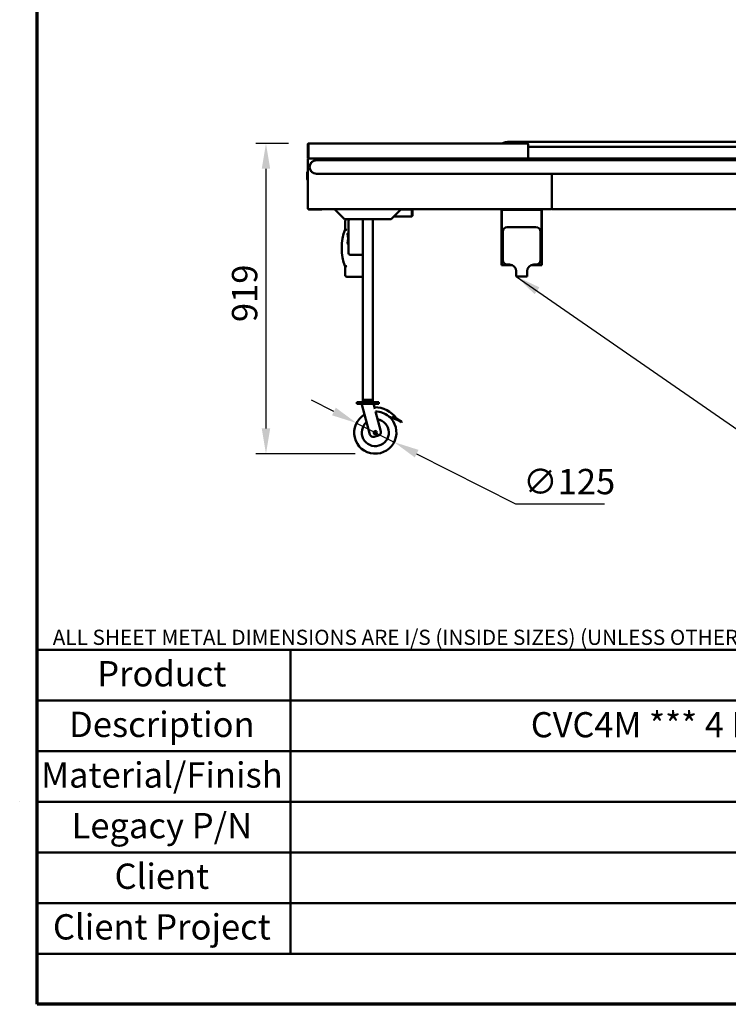
# Model space of a CAD drawing. Units: millimetres. Extents: x 98 to 8760, y 150 to 6150.
# Drawn here: x 98 to 2197, y 150 to 3068 of the extents above; entities that cross this region are included whole.
import ezdxf
from ezdxf.enums import TextEntityAlignment as Align

# ---------------------------------------------------------------- set-up
doc = ezdxf.new("R2010")
doc.units = ezdxf.units.MM
doc.header["$LTSCALE"] = 30
for name, color, linetype, lineweight in [('Border (ISO)', 7, 'Continuous', 70), ('Dimension (ISO)', 7, 'Continuous', 25), ('Symbol (ISO)', 7, 'Continuous', 25), ('Title (ISO)', 7, 'Continuous', 50), ('Visible (ISO)', 7, 'Continuous', 50)]:
    doc.layers.add(name, color=color, linetype=linetype, lineweight=lineweight)
doc.styles.add('Note Text (ISO)', font='tahoma.ttf')
doc.styles.add('Text Style101', font='tahomabd.ttf')
doc.styles.add('Text Style102', font='tahomabd.ttf')
doc.styles.add('Text Style49', font='tahoma.ttf')
doc.dimstyles.new('Default (ISO)', dxfattribs={"dimscale": 30, "dimtxt": 2.5, "dimasz": 2.5, "dimexe": 1, "dimexo": 2, "dimgap": 0.762, "dimtad": 1, "dimtoh": 1, "dimdec": 1, "dimrnd": 1e-08, "dimzin": 0, "dimdsep": 46, "dimtxsty": 'Note Text (ISO)', "dimcen": 0.09, "dimdle": 10, "dimclrd": 256, "dimclre": 256, "dimclrt": 256, "dimadec": 1, "dimazin": 0, "dimtfac": 1.40208, "dimtmove": 0, "dimatfit": 3, "dimfxl": 1, "dimtolj": 1, "dimtzin": 0, "dimlwd": -1, "dimlwe": -1, "dimarcsym": 0})
doc.dimstyles.new('Default - Method 1b (ISO)$7', dxfattribs={"dimscale": 30, "dimtxt": 2.5, "dimasz": 2.5, "dimexe": 3.175, "dimexo": 0, "dimgap": 0.762, "dimtad": 1, "dimtoh": 1, "dimrnd": 1e-08, "dimtxsty": 'Note Text (ISO)', "dimcen": 0.09, "dimdle": 10, "dimclrd": 256, "dimclre": 256, "dimclrt": 256, "dimazin": 2, "dimtfac": 1.4, "dimtmove": 0, "dimatfit": 3, "dimfxl": 1, "dimtolj": 1, "dimlwd": -1, "dimlwe": -1, "dimarcsym": 0})

# ---------------------------------------------------------------- blocks, each defined once
blk = doc.blocks.new('Borders Default Border')
at = {"layer": 'Border (ISO)', "flags": 128}
blk.add_lwpolyline([(5, 5), (5, 205), (292, 205), (292, 5), (5, 5)], dxfattribs=at)
blk = doc.blocks.new('Title Blocks Moffat2018')
at = {"layer": 'Title (ISO)'}
for p, q in [((113.301, 117.134), (318.301, 117.134)), ((113.301, 117.134), (113.301, 82.134)), ((138.301, 117.134), (138.301, 87.134)), ((113.301, 112.134), (258.301, 112.134)), ((138.301, 107.134), (113.301, 107.134)), ((117.049, 107.134), (248.301, 107.134)), ((111.567, 102.134), (111.567, 102.134)), ((113.301, 102.134), (318.301, 102.134)), ((113.301, 97.134), (258.301, 97.134)), ((113.301, 92.134), (258.301, 92.134)), ((113.301, 87.134), (318.301, 87.134)), ((113.301, 82.134), (318.301, 82.134))]:
    blk.add_line(p, q, dxfattribs=at)
at = {"layer": 'Title (ISO)', "attachment_point": 2, "style": 'Note Text (ISO)'}
for s, insert, char_height, width in [('\\fTahoma|b0|i0;\\H1.5000;ALL SHEET METAL DIMENSIONS ARE I/S (INSIDE SIZES) (UNLESS OTHERWISE STATED)', (155.409, 119.134), 1.5, 200), ('Product', (125.598, 116.034), 2.5, 19.56392), ('Description', (125.598, 111.034), 2.5, 25.56401), ('\\fTahoma|b0|i0;Material/Finish', (125.598, 106.034), 2.5, 31.6617), ('\\fTahoma|b0|i0;Legacy P/N', (125.598, 101.034), 2.5, 31.6617), ('\\fTahoma|b0|i0;Client', (125.598, 96.034), 2.5, 31.6617), ('\\fTahoma|b0|i0;Client Project', (125.598, 91.034), 2.5, 31.6617)]:
    blk.add_mtext(s, dxfattribs=dict(at, insert=insert, char_height=char_height, width=width))
at = {"layer": 'Title (ISO)'}
for tag, p, height, style in [('PROJECT_001', (184.083, 113.497), 2.486, 'Text Style49'), ('TITLE_001', (162.023, 108.509), 2.486, 'Text Style49'), ('REVISION_NUMBER_001', (388.819, 89.634), 5, 'Text Style102'), ('CREATION_DATE_001', (350.479, 88.606), 2.486, 'Text Style49'), ('Sheet_Size_001', (393.065, 83.387), 2.5, 'Text Style101')]:
    blk.add_attdef(tag, p, '', height=height, dxfattribs=dict(at, style=style))
at = {"layer": 'Title (ISO)', "style": 'Text Style49'}
for tag, p in [('Product_No', (287.615, 116.301)), ('SMStyle', (165.89, 106.037)), ('Thickness', (230.108, 106.037)), ('Legacy', (165.89, 101.037)), ('Quote', (288.255, 100.865))]:
    blk.add_attdef(tag, text='', height=2.486, dxfattribs=at).set_placement(p, align=Align.TOP_CENTER)
for tag, p, rotation in [('SO_001', (279.723, 93.335), 359.99337), ('Initial_View_Scale_001', (344.21, 83.392), 0.00585)]:
    blk.add_attdef(tag, p, '', height=2.486, rotation=rotation, dxfattribs=at)
blk = doc.blocks.new('*D9')
at = {"layer": 'Defpoints', "color": 0, "transparency": 16777216}
for p in [(953.7, 2701.1), (827.3, 1781.6), (1151.1, 1781.6)]:
    blk.add_point(p, dxfattribs=at)
at = {"layer": 'Dimension (ISO)', "transparency": 16777216}
for p, q in [((893.7, 2701.1), (797.3, 2701.1)), ((827.3, 2626.1), (827.3, 1856.6)), ((1091.1, 1781.6), (797.3, 1781.6))]:
    blk.add_line(p, q, dxfattribs=at)
for points in [[(814.8, 2626.1), (839.8, 2626.1), (827.3, 2701.1)], [(814.8, 1856.6), (839.8, 1856.6), (827.3, 1781.6)]]:
    blk.add_solid(points, dxfattribs=at)
at = {"layer": 'Dimension (ISO)', "transparency": 16777216, "insert": (726.5, 2171.7), "char_height": 75, "attachment_point": 1, "rotation": 90, "style": 'Note Text (ISO)'}
blk.add_mtext('\\A1;919', dxfattribs=at)
blk = doc.blocks.new('*D12')
at = {"layer": 'Defpoints', "color": 0, "transparency": 16777216}
for p in [(1095.4, 1872.5), (1206.8, 1815.8)]:
    blk.add_point(p, dxfattribs=at)
at = {"layer": 'Dimension (ISO)', "transparency": 16777216}
for p, q in [((1028.6, 1906.5), (961.7, 1940.6)), ((1095.4, 1872.5), (1206.8, 1815.8)), ((1273.6, 1781.7), (1566.1, 1632.8)), ((1566.1, 1632.8), (1829.7, 1632.8))]:
    blk.add_line(p, q, dxfattribs=at)
for points in [[(1034.3, 1917.7), (1022.9, 1895.4), (1095.4, 1872.5)], [(1279.3, 1792.9), (1268, 1770.6), (1206.8, 1815.8)]]:
    blk.add_solid(points, dxfattribs=at)
at = {"layer": 'Dimension (ISO)', "transparency": 16777216, "insert": (1588.9, 1736.5), "char_height": 75, "attachment_point": 1, "style": 'Note Text (ISO)'}
blk.add_mtext('\\A1;∅125', dxfattribs=at)

msp = doc.modelspace()

# ---------------------------------------------------------------- linework, layer by layer
at = {"layer": 'Visible (ISO)'}
for p, q in [((951.5, 2698.9), (951.5, 2657.3)), ((952.7, 2698.9), (951.5, 2698.9)), ((952.7, 2698.9), (952.7, 2657.3)), ((952.8, 2658.3), (952.8, 2698.9)), ((953.7, 2701.1), (1601.7, 2701.1)), ((4342.4, 2706.1), (1548.6, 2706.1)), ((1601.7, 2701.1), (1601.7, 2698.9)), ((1602.7, 2698.9), (1602.7, 2698.9)), ((1602.7, 2698.9), (1603.9, 2698.9)), ((1603.9, 2698.8), (1603.9, 2698.9)), ((1603.9, 2698.8), (1603.9, 2657.5)), ((1605.1, 2691.1), (1603.9, 2691.1)), ((1605.1, 2688.9), (1603.9, 2688.9)), ((1603.9, 2657.5), (1603.9, 2688.8)), ((1605.1, 2691.1), (1606.1, 2691.1)), ((1605.1, 2690.9), (1605.1, 2691.1)), ((1605.1, 2688.9), (1605.1, 2688.9)), ((1606.1, 2691.1), (4297.1, 2691.1)), ((1606.1, 2688.9), (1606.1, 2691.1)), ((952.7, 2657.3), (951.5, 2657.3)), ((952.8, 2658.3), (952.8, 2656.1)), ((1602.5, 2656.1), (952.8, 2656.1)), ((953.7, 2654.9), (953.7, 2656.1)), ((953.8, 2656.1), (1672.5, 2656.1)), ((1602.5, 2657.3), (1602.5, 2656.1)), ((1603.9, 2657.5), (1602.7, 2657.5)), ((1605.1, 2657.5), (1603.9, 2657.5)), ((1605.2, 2657.3), (1605.2, 2656.1)), ((4297.9, 2656.1), (1605.2, 2656.1)), ((1672.5, 2654.9), (1672.5, 2656.1)), ((1675.2, 2656.1), (4227.9, 2656.1)), ((1675.2, 2654.9), (1675.2, 2656.1)), ((951.5, 2653.9), (953.7, 2653.9)), ((951.5, 2508.3), (951.5, 2653.9)), ((953.7, 2654.9), (953.7, 2654.9)), ((953.7, 2654.8), (953.7, 2654.8)), ((4926.5, 2651.1), (976.5, 2651.1)), ((1672.7, 2654.8), (1673.9, 2654.8)), ((1673.9, 2654.8), (1673.9, 2651.1)), ((1673.9, 2651.1), (1673.9, 2654.8)), ((1675.1, 2654.8), (1673.9, 2654.8)), ((949.6, 2595.1), (949.6, 2615.1)), ((976.5, 2611.1), (4926.5, 2611.1)), ((1673.9, 2611.1), (1673.9, 2507.5)), ((1673.9, 2507.5), (1673.9, 2611.1)), ((953.7, 2508.3), (951.5, 2508.3)), ((953.7, 2507.5), (953.7, 2507.5)), ((953.7, 2507.3), (953.7, 2507.3)), ((953.7, 2507.3), (953.7, 2506.1)), ((953.7, 2506.1), (953.8, 2506.1)), ((1672.5, 2506.1), (953.8, 2506.1)), ((953.9, 2506.1), (953.9, 2505.1)), ((953.9, 2505.1), (976.3, 2505.1)), ((978.3, 2505.1), (976.3, 2505.1)), ((978.3, 2505.1), (978.3, 2506.1)), ((979.1, 2505.1), (987.8, 2505.1)), ((992.8, 2505.1), (987.8, 2505.1)), ((992.8, 2505.1), (992.8, 2506.1)), ((1029.9, 2506.1), (1059.9, 2476.1)), ((1197.9, 2476.1), (1227.9, 2506.1)), ((1258.7, 2484.9), (1206.7, 2484.9)), ((1254.5, 2504.9), (1226.7, 2504.9)), ((1259.5, 2504.9), (1254.5, 2504.9)), ((1259.5, 2504.9), (1259.5, 2506.1)), ((1259.5, 2503.9), (1259.5, 2504.9)), ((1259.5, 2503.9), (1259.5, 2487.1)), ((1259.7, 2506.1), (1259.7, 2487.1)), ((1259.7, 2487.1), (1260.9, 2487.1)), ((1260.9, 2487.1), (1260.9, 2506.1)), ((1524.5, 2504.5), (1524.5, 2491.4)), ((1526, 2504.5), (1524.5, 2504.5)), ((1524.5, 2488.9), (1524.5, 2491.4)), ((1524.5, 2345.1), (1524.5, 2488.9)), ((1526, 2504.5), (1526, 2491.4)), ((1526, 2491.4), (1526, 2488.9)), ((1526, 2488.9), (1526, 2345.1)), ((1526.1, 2504.6), (1526.1, 2506.1)), ((1642.8, 2504.6), (1526.1, 2504.6)), ((1642.8, 2504.6), (1642.8, 2506.1)), ((1643, 2491.4), (1643, 2504.5)), ((1643, 2504.5), (1644.5, 2504.5)), ((1643, 2488.9), (1643, 2491.4)), ((1643, 2345.1), (1643, 2488.9)), ((1644.5, 2491.4), (1644.5, 2504.5)), ((1644.5, 2491.4), (1644.5, 2488.9)), ((1644.5, 2488.9), (1644.5, 2345.1)), ((1672.5, 2507.3), (1672.5, 2507.8)), ((1672.5, 2507.3), (1672.5, 2506.1)), ((1673.9, 2507.5), (1672.7, 2507.5)), ((1675.1, 2507.5), (1673.9, 2507.5)), ((1675.2, 2507.3), (1675.2, 2507.8)), ((1675.2, 2506.1), (1675.2, 2507.3)), ((4227.9, 2506.1), (1675.2, 2506.1)), ((1059.9, 2476.1), (1197.9, 2476.1)), ((1061.7, 2471.1), (1061.7, 2446.1)), ((1071.7, 2471.1), (1071.7, 2376.1)), ((1113.9, 2476.1), (1143.9, 2476.1)), ((1113.9, 1941.1), (1113.9, 2476.1)), ((1143.9, 1941.1), (1143.9, 2476.1)), ((1627, 2453.1), (1542, 2453.1)), ((1069, 2432.8), (1071.2, 2419.1)), ((1071.7, 2435.1), (1071, 2435.1)), ((1529, 2440.1), (1529, 2355.1)), ((1640, 2355.1), (1640, 2440.1)), ((1071.2, 2419.1), (1069, 2405.4)), ((1071, 2403.1), (1071.7, 2403.1)), ((1076.7, 2371.1), (1113.9, 2371.1)), ((1061.7, 2336.1), (1061.7, 2311.1)), ((1524.5, 2340.1), (1524.5, 2345.1)), ((1524.5, 2340.1), (1526, 2340.1)), ((1526, 2345.1), (1526, 2340.1)), ((1527, 2340.1), (1526, 2340.1)), ((1557.2, 2340.1), (1527, 2340.1)), ((1542, 2342.1), (1548.5, 2342.1)), ((1642, 2340.1), (1611.7, 2340.1)), ((1620.5, 2342.1), (1627, 2342.1)), ((1642, 2340.1), (1643, 2340.1)), ((1643, 2340.1), (1643, 2345.1)), ((1643, 2340.1), (1644.5, 2340.1)), ((1644.5, 2345.1), (1644.5, 2340.1)), ((1066.7, 2306.1), (1113.9, 2306.1)), ((1568.5, 2322.1), (1568.5, 2307.1)), ((1581.5, 2307.1), (1568.5, 2307.1)), ((1587.5, 2307.1), (1581.5, 2307.1)), ((1600.5, 2307.1), (1587.5, 2307.1)), ((1600.5, 2307.1), (1600.5, 2322.1)), ((1161.4, 1934.1), (1096.4, 1934.1)), ((1096.4, 1934.1), (1096.4, 1929.1)), ((1096.4, 1929.1), (1161.4, 1929.1)), ((1111.4, 1929.1), (1111.4, 1927.1)), ((1111.4, 1927.1), (1135, 1838.8)), ((1113.9, 1941.1), (1143.9, 1941.1)), ((1113.9, 1941.1), (1143.9, 1941.1)), ((1113.9, 1941.1), (1113.9, 1936.1)), ((1143.9, 1936.1), (1113.9, 1936.1)), ((1123.9, 1934.1), (1123.9, 1936.1)), ((1133.9, 1934.1), (1133.9, 1936.1)), ((1143.9, 1941.1), (1143.9, 1936.1)), ((1146.4, 1929.1), (1146.4, 1927.1)), ((1149.8, 1914.3), (1146.4, 1927.1)), ((1161.4, 1934.1), (1161.4, 1929.1)), ((1167.7, 1847.5), (1151.9, 1906.6)), ((1191.5, 1891.8), (1192.9, 1891.2)), ((1192.9, 1891.2), (1215.9, 1882.1)), ((1201.8, 1892.6), (1216.9, 1883.8)), ((1216.9, 1883.8), (1215.9, 1882.1)), ((1215.9, 1882.1), (1226.3, 1875.9)), ((1227.3, 1877.7), (1216.9, 1883.8)), ((1228.8, 1874.5), (1226.3, 1875.9)), ((1227.3, 1877.7), (1229.8, 1876.2)), ((1228.8, 1874.5), (1229.8, 1876.2)), ((1147.3, 1831.7), (1160.6, 1835.3))]:
    msp.add_line(p, q, dxfattribs=at)
msp.add_circle((1151.1, 1844.1), 5, dxfattribs=at)
for centre, radius, start, end in [((1548.6, 2651.1), 55, 90, 114.62), ((953.7, 2658.3), 2.2, 207.0357, 247.0291), ((953.7, 2658.3), 1, 180, 210.8426), ((1548.6, 2651.1), 55, 5.2159, 6.6208), ((976.5, 2631.1), 20, 90, 270), ((952.6, 2615.1), 3, 112.8084, 180), ((952.6, 2595.1), 3, 180, 247.1916), ((979.1, 2507.1), 2, 243.9382, 270), ((1066.7, 2471.1), 5, 90, 180), ((1076.7, 2471.1), 5, 90, 180), ((1542, 2440.1), 13, 90, 180), ((1627, 2440.1), 13, 0, 90), ((1207.9, 2391.1), 156.3, 159.3903, 200.6097), ((1071, 2433.1), 2, 90, 188.8807), ((1071, 2405.1), 2, 171.1193, 270), ((1076.7, 2376.1), 5, 180, 270), ((1542, 2355.1), 13, 180, 270), ((1548.5, 2322.1), 20, 0, 90), ((1620.5, 2322.1), 20, 90, 180), ((1627, 2355.1), 13, 270, 0), ((1066.7, 2311.1), 5, 180, 270), ((1151.1, 1844.1), 62.5, 120.6916, 51.0692), ((1151.1, 1844.1), 75, 33.6489, 91.9826), ((1151.1, 1844.1), 62.5, 51.0692, 89.3084), ((1151.1, 1844.1), 40, 129.9984, 80.0016), ((1196.7, 1900.5), 10, 231.0692, 248.1388), ((1144.7, 1841.4), 10, 195, 285), ((1158, 1845), 10, 285, 15)]:
    msp.add_arc(centre, radius, start, end, dxfattribs=at)
for points, knots in [([(953.7, 2701.1), (952.9, 2701.1), (952.1, 2700.6), (951.7, 2699.9), (951.5, 2699.6), (951.5, 2699.3), (951.5, 2698.9)], [0, 0, 0, 0, 1.109068, 1.109068, 1.109068, 1.570796, 1.570796, 1.570796, 1.570796]), ([(953, 2699.7), (952.8, 2699.5), (952.7, 2699.4), (952.7, 2699.2), (952.7, 2699.1), (952.7, 2699), (952.7, 2698.9)], [0.7349996, 0.7349996, 0.7349996, 0.7349996, 1.3507155, 1.3507155, 1.3507155, 1.5707963, 1.5707963, 1.5707963, 1.5707963]), ([(952.8, 2698.9), (953, 2699.7), (953.2, 2700.5), (953.4, 2700.9), (953.5, 2701.1), (953.6, 2701.1), (953.7, 2701.1)], [0, 0, 0, 0, 1.109068, 1.109068, 1.109068, 1.570796, 1.570796, 1.570796, 1.570796]), ([(1601.7, 2699.9), (1602.1, 2699.9), (1602.5, 2699.6), (1602.6, 2699.2), (1602.7, 2699.1), (1602.7, 2699), (1602.7, 2698.9)], [0, 0, 0, 0, 1.350716, 1.350716, 1.350716, 1.570796, 1.570796, 1.570796, 1.570796]), ([(1601.7, 2698.9), (1602.5, 2698.9), (1603.3, 2698.9), (1603.6, 2698.8), (1603.8, 2698.8), (1603.9, 2698.8), (1603.9, 2698.8)], [0, 0, 0, 0, 1.109068, 1.109068, 1.109068, 1.570796, 1.570796, 1.570796, 1.570796]), ([(1603.9, 2688.8), (1603.9, 2688.8), (1604.4, 2688.9), (1605.1, 2688.9), (1605.4, 2688.9), (1605.7, 2688.9), (1606.1, 2688.9)], [0, 0, 0, 0, 1.109068, 1.109068, 1.109068, 1.570796, 1.570796, 1.570796, 1.570796]), ([(1606.1, 2689.9), (1605.6, 2689.9), (1605.2, 2689.6), (1605.1, 2689.2), (1605.1, 2689.1), (1605.1, 2689), (1605.1, 2688.9)], [0, 0, 0, 0, 1.350716, 1.350716, 1.350716, 1.570796, 1.570796, 1.570796, 1.570796]), ([(1601.7, 2658.3), (1602.1, 2658.1), (1602.5, 2657.8), (1602.6, 2657.6), (1602.7, 2657.6), (1602.7, 2657.5), (1602.7, 2657.5)], [0, 0, 0, 0, 0.859892, 0.859892, 0.859892, 1, 1, 1, 1]), ([(1602.5, 2656.1), (1602.3, 2656.1), (1602.1, 2656.6), (1601.9, 2657.4), (1601.8, 2657.7), (1601.8, 2658), (1601.7, 2658.3)], [-1, -1, -1, -1, -0.2939453, -0.2939453, -0.2939453, 0, 0, 0, 0]), ([(1601.7, 2658.3), (1601.9, 2657.9), (1602.2, 2657.5), (1602.4, 2657.4), (1602.4, 2657.3), (1602.5, 2657.3), (1602.5, 2657.3)], [0, 0, 0, 0, 0.859892, 0.859892, 0.859892, 1, 1, 1, 1]), ([(1603.7, 2657.7), (1603.5, 2657.8), (1603.1, 2657.9), (1602.6, 2658.1), (1602.3, 2658.2), (1602, 2658.2), (1601.7, 2658.3)], [-0.7810431, -0.7810431, -0.7810431, -0.7810431, -0.2939453, -0.2939453, -0.2939453, 0, 0, 0, 0]), ([(1604, 2657.7), (1604.2, 2657.8), (1604.6, 2657.9), (1605.1, 2658.1), (1605.4, 2658.2), (1605.7, 2658.2), (1606.1, 2658.3)], [-0.7810431, -0.7810431, -0.7810431, -0.7810431, -0.2939453, -0.2939453, -0.2939453, 0, 0, 0, 0]), ([(1606.1, 2658.3), (1605.6, 2658.1), (1605.2, 2657.8), (1605.1, 2657.6), (1605.1, 2657.6), (1605.1, 2657.5), (1605.1, 2657.5)], [0, 0, 0, 0, 0.859892, 0.859892, 0.859892, 1, 1, 1, 1]), ([(1606.1, 2658.3), (1605.8, 2657.9), (1605.6, 2657.5), (1605.3, 2657.4), (1605.3, 2657.3), (1605.2, 2657.3), (1605.2, 2657.3)], [0, 0, 0, 0, 0.859892, 0.859892, 0.859892, 1, 1, 1, 1]), ([(1605.2, 2656.1), (1605.4, 2656.1), (1605.6, 2656.6), (1605.8, 2657.4), (1605.9, 2657.7), (1606, 2658), (1606.1, 2658.3)], [-1, -1, -1, -1, -0.293945, -0.293945, -0.293945, 0, 0, 0, 0]), ([(1672.3, 2656), (1672.2, 2655.8), (1672.1, 2655.4), (1671.9, 2654.9), (1671.8, 2654.6), (1671.8, 2654.3), (1671.7, 2653.9)], [-0.7810431, -0.7810431, -0.7810431, -0.7810431, -0.2939453, -0.2939453, -0.2939453, 0, 0, 0, 0]), ([(1676.1, 2653.9), (1675.9, 2654.7), (1675.7, 2655.5), (1675.5, 2655.9), (1675.4, 2655.9), (1675.4, 2656), (1675.4, 2656)], [0, 0, 0, 0, 1.102322, 1.102322, 1.102322, 1.22686, 1.22686, 1.22686, 1.22686]), ([(952.7, 2653.9), (952.7, 2654.4), (953, 2654.8), (953.4, 2654.9), (953.5, 2654.9), (953.6, 2654.9), (953.7, 2654.9)], [0, 0, 0, 0, 1.350716, 1.350716, 1.350716, 1.570796, 1.570796, 1.570796, 1.570796]), ([(952.7, 2653.9), (952.7, 2654.2), (953, 2654.4), (953.4, 2654.7), (953.5, 2654.7), (953.6, 2654.8), (953.7, 2654.8)], [0, 0, 0, 0, 0.859892, 0.859892, 0.859892, 1, 1, 1, 1]), ([(1671.7, 2653.9), (1671.9, 2654.4), (1672.2, 2654.8), (1672.4, 2654.9), (1672.4, 2654.9), (1672.5, 2654.9), (1672.5, 2654.9)], [0, 0, 0, 0, 0.859892, 0.859892, 0.859892, 1, 1, 1, 1]), ([(1671.7, 2653.9), (1672.1, 2654.2), (1672.5, 2654.4), (1672.6, 2654.7), (1672.7, 2654.7), (1672.7, 2654.8), (1672.7, 2654.8)], [0, 0, 0, 0, 0.859892, 0.859892, 0.859892, 1, 1, 1, 1]), ([(1673.7, 2654.6), (1673.5, 2654.5), (1673.1, 2654.3), (1672.6, 2654.2), (1672.3, 2654.1), (1672, 2654), (1671.7, 2653.9)], [-0.7810431, -0.7810431, -0.7810431, -0.7810431, -0.2939453, -0.2939453, -0.2939453, 0, 0, 0, 0]), ([(1673.9, 2654.8), (1673.9, 2654.6), (1674.4, 2654.4), (1675.1, 2654.2), (1675.4, 2654.1), (1675.7, 2654), (1676.1, 2653.9)], [0, 0, 0, 0, 1.109068, 1.109068, 1.109068, 1.570796, 1.570796, 1.570796, 1.570796]), ([(1676.1, 2653.9), (1675.6, 2654.2), (1675.2, 2654.4), (1675.1, 2654.7), (1675.1, 2654.7), (1675.1, 2654.8), (1675.1, 2654.8)], [0, 0, 0, 0, 1.350716, 1.350716, 1.350716, 1.570796, 1.570796, 1.570796, 1.570796]), ([(1676.1, 2653.9), (1675.8, 2654.4), (1675.6, 2654.8), (1675.3, 2654.9), (1675.3, 2654.9), (1675.2, 2654.9), (1675.2, 2654.9)], [0, 0, 0, 0, 1.350716, 1.350716, 1.350716, 1.570796, 1.570796, 1.570796, 1.570796]), ([(952.7, 2508.3), (952.7, 2507.9), (953, 2507.5), (953.4, 2507.4), (953.5, 2507.3), (953.6, 2507.3), (953.7, 2507.3)], [0, 0, 0, 0, 1.350716, 1.350716, 1.350716, 1.570796, 1.570796, 1.570796, 1.570796]), ([(952.7, 2508.3), (952.7, 2508.1), (953, 2507.8), (953.4, 2507.6), (953.5, 2507.6), (953.6, 2507.5), (953.7, 2507.5)], [0, 0, 0, 0, 0.859892, 0.859892, 0.859892, 1, 1, 1, 1]), ([(1259.3, 2486.4), (1259.2, 2485.9), (1259.1, 2485.4), (1258.9, 2485.2), (1258.8, 2485), (1258.8, 2484.9), (1258.7, 2484.9)], [-0.7810431, -0.7810431, -0.7810431, -0.7810431, -0.2939453, -0.2939453, -0.2939453, 0, 0, 0, 0]), ([(1260.7, 2486.4), (1260.5, 2485.9), (1260.1, 2485.4), (1259.6, 2485.2), (1259.3, 2485), (1259, 2484.9), (1258.7, 2484.9)], [-0.7810431, -0.7810431, -0.7810431, -0.7810431, -0.2939453, -0.2939453, -0.2939453, 0, 0, 0, 0]), ([(1259.3, 2486.4), (1259.5, 2486.5), (1259.6, 2486.7), (1259.6, 2486.9), (1259.7, 2487), (1259.7, 2487.1), (1259.7, 2487.1)], [0.4679153, 0.4679153, 0.4679153, 0.4679153, 0.8598922, 0.8598922, 0.8598922, 1, 1, 1, 1]), ([(1527, 2503.6), (1526.5, 2503.9), (1526.1, 2504.1), (1526, 2504.4), (1526, 2504.4), (1526, 2504.5), (1526, 2504.5)], [0, 0, 0, 0, 1.350716, 1.350716, 1.350716, 1.570796, 1.570796, 1.570796, 1.570796]), ([(1527, 2503.6), (1526.7, 2504.1), (1526.5, 2504.5), (1526.2, 2504.6), (1526.2, 2504.6), (1526.1, 2504.6), (1526.1, 2504.6)], [0, 0, 0, 0, 1.350716, 1.350716, 1.350716, 1.570796, 1.570796, 1.570796, 1.570796]), ([(1642, 2503.6), (1642.2, 2504.1), (1642.5, 2504.5), (1642.7, 2504.6), (1642.7, 2504.6), (1642.8, 2504.6), (1642.8, 2504.6)], [0, 0, 0, 0, 1.350716, 1.350716, 1.350716, 1.570796, 1.570796, 1.570796, 1.570796]), ([(1642, 2503.6), (1642.4, 2503.9), (1642.8, 2504.1), (1642.9, 2504.4), (1643, 2504.4), (1643, 2504.5), (1643, 2504.5)], [0, 0, 0, 0, 1.350716, 1.350716, 1.350716, 1.570796, 1.570796, 1.570796, 1.570796]), ([(1671.7, 2508.3), (1672.1, 2508.1), (1672.5, 2507.8), (1672.6, 2507.6), (1672.7, 2507.6), (1672.7, 2507.5), (1672.7, 2507.5)], [0, 0, 0, 0, 0.859892, 0.859892, 0.859892, 1, 1, 1, 1]), ([(1672.3, 2506.3), (1672.2, 2506.4), (1672.1, 2506.8), (1671.9, 2507.4), (1671.8, 2507.7), (1671.8, 2508), (1671.7, 2508.3)], [-0.7810431, -0.7810431, -0.7810431, -0.7810431, -0.2939453, -0.2939453, -0.2939453, 0, 0, 0, 0]), ([(1673.9, 2507.5), (1673.9, 2507.7), (1673.4, 2507.9), (1672.6, 2508.1), (1672.3, 2508.2), (1672, 2508.2), (1671.7, 2508.3)], [-1, -1, -1, -1, -0.293945, -0.293945, -0.293945, 0, 0, 0, 0]), ([(1671.7, 2508.3), (1671.9, 2507.9), (1672.2, 2507.5), (1672.4, 2507.4), (1672.4, 2507.3), (1672.5, 2507.3), (1672.5, 2507.3)], [0, 0, 0, 0, 0.859892, 0.859892, 0.859892, 1, 1, 1, 1]), ([(1674, 2507.7), (1674.2, 2507.8), (1674.6, 2507.9), (1675.1, 2508.1), (1675.4, 2508.2), (1675.7, 2508.2), (1676.1, 2508.3)], [-0.7810431, -0.7810431, -0.7810431, -0.7810431, -0.2939453, -0.2939453, -0.2939453, 0, 0, 0, 0]), ([(1676.1, 2508.3), (1675.6, 2508.1), (1675.2, 2507.8), (1675.1, 2507.6), (1675.1, 2507.6), (1675.1, 2507.5), (1675.1, 2507.5)], [0, 0, 0, 0, 0.859892, 0.859892, 0.859892, 1, 1, 1, 1]), ([(1676.1, 2508.3), (1675.8, 2507.9), (1675.6, 2507.5), (1675.3, 2507.4), (1675.3, 2507.3), (1675.2, 2507.3), (1675.2, 2507.3)], [0, 0, 0, 0, 0.859892, 0.859892, 0.859892, 1, 1, 1, 1]), ([(1675.4, 2506.3), (1675.5, 2506.4), (1675.7, 2506.8), (1675.8, 2507.4), (1675.9, 2507.7), (1676, 2508), (1676.1, 2508.3)], [-0.7810431, -0.7810431, -0.7810431, -0.7810431, -0.2939453, -0.2939453, -0.2939453, 0, 0, 0, 0]), ([(1061.7, 2446.1), (1061.7, 2446.1), (1061.8, 2446.1), (1062.3, 2446), (1062.6, 2446), (1063.5, 2445.8), (1064.1, 2445.7), (1065, 2445.5), (1065.3, 2445.5), (1066, 2445.3), (1066.3, 2445.3), (1066.7, 2445.2), (1066.7, 2445.2), (1066.7, 2445.2)], [0, 0, 0, 0, 0.1923656, 0.1923656, 0.3863462, 0.3863462, 0.5836056, 0.5836056, 0.6880783, 0.6880783, 0.7926959, 0.7926959, 0.7937619, 0.7937619, 0.7937619, 0.7937619]), ([(1066.7, 2337), (1066.7, 2337), (1066.7, 2337), (1066.3, 2337), (1066, 2336.9), (1065.3, 2336.8), (1065, 2336.7), (1064.1, 2336.6), (1063.5, 2336.5), (1062.6, 2336.3), (1062.3, 2336.2), (1061.8, 2336.2), (1061.7, 2336.1), (1061.7, 2336.1)], [-0.0010667, -0.0010667, -0.0010667, -0.0010667, 0, 0, 0.1046812, 0.1046812, 0.2092174, 0.2092174, 0.4065968, 0.4065968, 0.6006953, 0.6006953, 0.7931779, 0.7931779, 0.7931779, 0.7931779])]:
    msp.add_open_spline(points, degree=3, knots=knots, dxfattribs=at)
for points in [[(1602.7, 2700.9), (1602.4, 2701), (1602, 2701.1), (1601.7, 2701.1)], [(1603.9, 2698.9), (1603.9, 2699.7), (1603.4, 2700.5), (1602.7, 2700.9)], [(1605.1, 2690.9), (1604.3, 2690.5), (1603.9, 2689.7), (1603.9, 2688.9)], [(1606.1, 2691.1), (1605.7, 2691.1), (1605.4, 2691), (1605.1, 2690.9)], [(953.7, 2656.1), (952.9, 2656.1), (952.1, 2655.6), (951.7, 2654.9)], [(953.7, 2654.9), (953.7, 2655.6), (953.8, 2656.1), (953.8, 2656.1)], [(1603.9, 2657.5), (1603.9, 2657.5), (1603.8, 2657.6), (1603.7, 2657.7)], [(1603.9, 2657.5), (1603.9, 2657.5), (1603.9, 2657.6), (1604, 2657.7)], [(1672.5, 2656.1), (1672.5, 2656.1), (1672.4, 2656.1), (1672.3, 2656)], [(1675.4, 2656), (1675.3, 2656.1), (1675.3, 2656.1), (1675.2, 2656.1)], [(951.7, 2654.9), (951.6, 2654.6), (951.5, 2654.3), (951.5, 2653.9)], [(953.7, 2654.8), (953.4, 2654.7), (953.2, 2654.7), (952.9, 2654.6)], [(953.7, 2653.9), (953.7, 2654.3), (953.7, 2654.6), (953.7, 2654.9)], [(1673.9, 2654.8), (1673.9, 2654.7), (1673.8, 2654.7), (1673.7, 2654.6)], [(951.5, 2508.3), (951.5, 2508), (951.6, 2507.6), (951.7, 2507.3)], [(951.7, 2507.3), (952.1, 2506.6), (952.9, 2506.1), (953.7, 2506.1)], [(953.7, 2507.5), (953.4, 2507.5), (953.2, 2507.6), (952.9, 2507.7)], [(953.9, 2505.1), (953.6, 2505.1), (953.3, 2505.5), (953.3, 2506.2)], [(953.7, 2507.3), (953.7, 2507.6), (953.7, 2508), (953.7, 2508.3)], [(953.8, 2506.1), (953.8, 2506.1), (953.7, 2506.6), (953.7, 2507.3)], [(1259.5, 2487.1), (1259.5, 2486.9), (1259.4, 2486.6), (1259.3, 2486.4)], [(1260.9, 2487.1), (1260.9, 2486.9), (1260.8, 2486.6), (1260.7, 2486.4)], [(1672.5, 2506.1), (1672.5, 2506.1), (1672.4, 2506.2), (1672.3, 2506.3)], [(1673.9, 2507.5), (1673.9, 2507.5), (1673.9, 2507.6), (1674, 2507.7)], [(1675.2, 2506.1), (1675.3, 2506.1), (1675.3, 2506.2), (1675.4, 2506.3)]]:
    msp.add_open_spline(points, degree=3, dxfattribs=at)

# ---------------------------------------------------------------- block references
at = {"xscale": 30, "yscale": 30, "zscale": 30}
msp.add_blockref('Borders Default Border', (0, 0), dxfattribs=at)
ref = msp.add_blockref('Title Blocks Moffat2018', (-3249, -2314), dxfattribs=dict(xscale=30, yscale=30, zscale=30))
ref.add_attrib('TITLE_001', 'CVC4M *** 4 METRE MOBILE CORD ***', (1611.6, 941.3), dxfattribs={"layer": 'Title (ISO)', "height": 74.565, "style": 'Text Style49'})

# ---------------------------------------------------------------- dimensions: what is measured, and where the dimension line sits
at = {"layer": 'Dimension (ISO)'}
dim = msp.add_linear_dim(base=(827.2963491, 1781.6318369), p1=(953.6671193, 2701.1318369), p2=(1151.1069022, 1781.6318369), angle=270, dimstyle='Default (ISO)', override={"dimgap": 0.762, "dimtoh": 0, "dimdec": 0, "dimtol": 0, "dimlim": 0, "dimtp": 0, "dimtm": 0, "dimtdec": 2, "dimtofl": 0, "dimatfit": 1}, dxfattribs=at)
dim.commit()
dim.dimension.update_dxf_attribs({"geometry": '*D9', "text_midpoint": (827.2963491, 2252.3818369), "dimtype": 160})
dim = msp.add_diameter_dim_2p(p1=(1095.4, 1872.5), p2=(1206.8, 1815.8), dimstyle='Default (ISO)', override={"dimgap": 0.762, "dimtih": 1, "dimdec": 0, "dimlfac": 1, "dimtol": 0, "dimlim": 0, "dimtp": 0, "dimtm": 0, "dimtdec": 2, "dimatfit": 2}, dxfattribs=at)
dim.commit()
dim.dimension.update_dxf_attribs({"geometry": '*D12', "text_midpoint": (1709.3, 1632.8), "dimtype": 163})

# ---------------------------------------------------------------- leaders
at = {"layer": 'Symbol (ISO)', "annotation_type": 0, "has_hookline": 1, "hookline_direction": 0, "text_width": 1969.4}
msp.add_leader([(1568.5, 2307.1), (2653.9, 1554.2), (2706, 1554.2)], dimstyle='Default - Method 1b (ISO)$7', override={"dimtad": 0}, dxfattribs=at)

doc.saveas('drawing.dxf')
